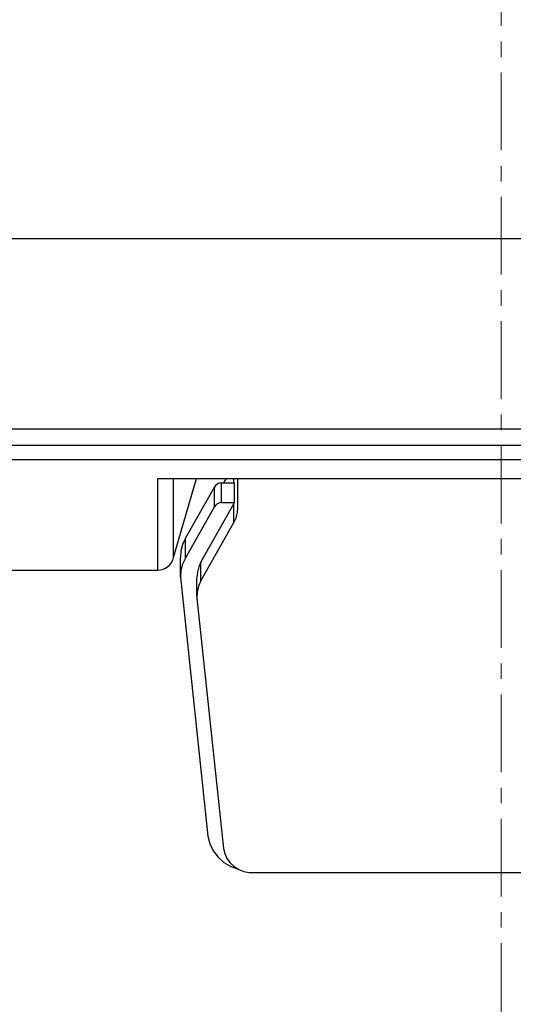
# Model space of a CAD drawing. Extents: x 10 to 831, y 10 to 584.
# Drawn here: x 263 to 275, y 166 to 190 of the extents above; entities that cross this region are included whole.
import ezdxf

# ---------------------------------------------------------------- set-up
doc = ezdxf.new("R2010")
doc.units = 0
doc.header["$LTSCALE"] = 5
doc.header["$MEASUREMENT"] = 0
doc.linetypes.add('CENTER', pattern=[0.6, 0.375, -0.075, 0.075, -0.075])
doc.layers.add('13000_TOP', color=7, linetype='CONTINUOUS')
doc.layers.add('13100_TOP_DIM', color=7, linetype='CONTINUOUS')

msp = doc.modelspace()

# ---------------------------------------------------------------- linework, layer by layer
at = {"layer": '13000_TOP', "color": 7, "linetype": 'CENTER', "lineweight": 13}
msp.add_line((274.461469, 254.595415), (274.461469, 166.595415), dxfattribs=at)
at = {"layer": '13000_TOP', "color": 7, "linetype": 'Continuous', "lineweight": 25}
for p, q in [((236.361471, 184.595415), (312.561467, 184.595415)), ((255.16147, 180.00342), (312.561467, 180.00342)), ((255.16147, 179.604395), (312.561467, 179.604395)), ((236.361471, 179.261888), (312.561467, 179.261888)), ((266.179944, 178.803499), (282.746469, 178.803499)), ((266.179944, 176.595415), (266.179944, 178.803499)), ((266.561469, 176.895418), (267.115432, 178.803507)), ((266.561469, 176.895418), (266.561469, 178.803499)), ((266.846882, 177.361582), (267.5454, 178.597132)), ((267.5454, 178.121088), (267.5454, 178.597132)), ((267.720735, 178.697908), (268.031156, 178.697908)), ((267.720735, 178.221857), (267.720735, 178.697908)), ((267.776294, 178.697908), (267.836013, 178.803522)), ((268.015067, 178.697908), (268.015067, 178.803514)), ((268.031156, 178.221857), (268.031156, 178.697908)), ((268.11386, 178.113665), (268.11386, 178.803514)), ((266.846882, 176.88553), (267.5454, 178.121088)), ((267.222129, 176.789583), (268.015067, 178.191873)), ((267.720735, 178.221857), (268.031156, 178.221857)), ((268.015067, 178.191875), (268.031156, 178.221856)), ((268.015067, 177.739626), (268.015067, 178.191873)), ((267.222129, 176.337335), (268.015067, 177.739626)), ((266.846882, 176.88553), (266.846882, 177.361582)), ((266.72407, 176.42042), (266.72407, 176.896471)), ((267.222129, 176.337335), (267.222129, 176.789583)), ((261.761469, 176.595415), (266.179944, 176.595415)), ((266.72407, 176.420422), (267.389236, 170.174187)), ((267.123336, 175.963571), (267.123336, 176.415819)), ((267.124632, 175.91909), (267.761859, 169.879378)), ((268.383256, 169.3028), (280.54072, 169.3028))]:
    msp.add_line(p, q, dxfattribs=at)
for points in [[(267.720736, 178.697905), (267.678309, 178.693484), (267.637812, 178.680424), (267.601089, 178.659318), (267.569811, 178.631127), (267.545401, 178.597134)], [(267.720736, 178.221856), (267.678309, 178.217435), (267.637812, 178.204375), (267.601089, 178.183269), (267.569811, 178.155078), (267.545401, 178.121085)], [(268.015067, 177.739627), (268.069435, 177.85834), (268.102675, 177.984194), (268.11386, 178.113667)], [(266.846882, 177.361579), (266.779294, 177.213959), (266.737971, 177.057466), (266.72407, 176.896473)], [(266.846882, 176.885529), (266.779294, 176.737909), (266.737971, 176.581416), (266.72407, 176.420423)], [(267.222129, 176.789585), (267.167792, 176.670958), (267.134552, 176.545198), (267.123336, 176.415818)], [(267.222129, 176.337338), (267.162909, 176.204654), (267.130031, 176.06361), (267.124632, 175.91909)], [(267.389236, 170.174187), (267.436563, 169.991598), (267.519273, 169.821309), (267.634258, 169.66972), (267.777196, 169.542527), (267.942716, 169.444511), (268.124597, 169.379354)], [(267.76186, 169.879377), (267.793456, 169.75491), (267.848546, 169.638415), (267.925172, 169.534036), (268.020609, 169.445482), (268.131464, 169.375903), (268.253796, 169.327772), (268.383256, 169.302799)]]:
    msp.add_lwpolyline(points, dxfattribs=at)
msp.add_arc((266.178207, 176.990227), 0.394816, 270.252193, 346.105502, dxfattribs=at)
at = {"layer": '13100_TOP_DIM', "color": 7, "linetype": 'Continuous', "lineweight": 13}
msp.add_line((274.461469, 166.595415), (274.461469, 151.127524), dxfattribs=at)

doc.saveas('drawing.dxf')
